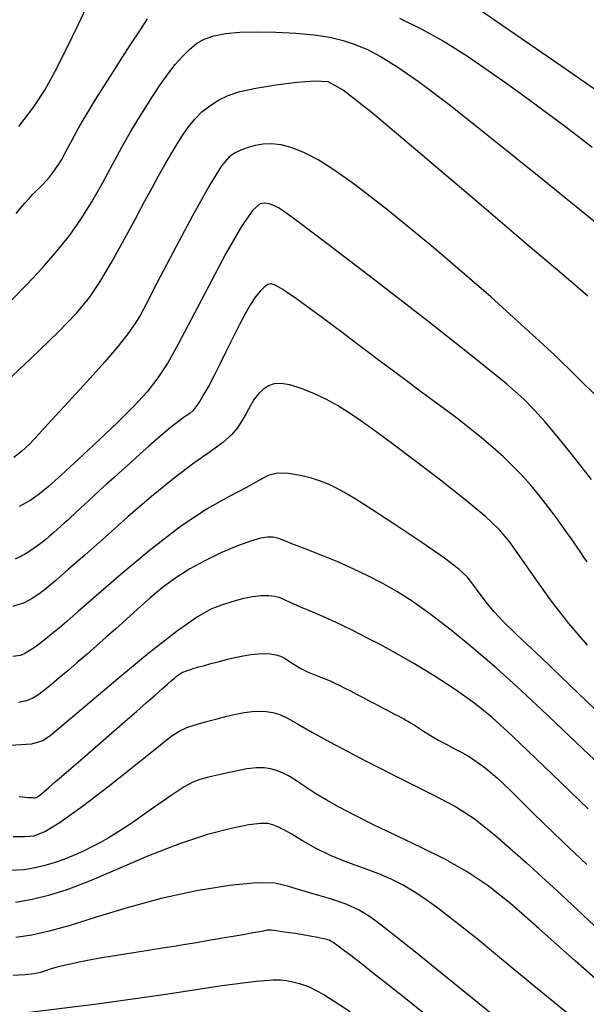
# Model space of a CAD drawing. Extents: x 349769 to 352969, y 1053825 to 1056825.
# Drawn here: x 351380 to 351417, y 1054494 to 1054559 of the extents above; entities that cross this region are included whole.
import ezdxf

# ---------------------------------------------------------------- set-up
doc = ezdxf.new("R2010")
doc.units = 0
doc.header["$MEASUREMENT"] = 0
doc.layers.add('INDEX', color=1, linetype='CONTINUOUS')
doc.layers.add('INTER', color=33, linetype='CONTINUOUS')

msp = doc.modelspace()

# ---------------------------------------------------------------- linework, layer by layer
at = {"layer": 'INDEX', "linetype": 'CONTINUOUS'}
for points in [[(351379.294, 1054546.515), (351379.585, 1054546.86), (351379.864, 1054547.18), (351379.864, 1054547.18), (351380.13, 1054547.477), (351380.382, 1054547.749), (351380.622, 1054547.996), (351380.622, 1054547.996), (351380.85, 1054548.222), (351381.067, 1054548.438), (351381.279, 1054548.66), (351381.487, 1054548.9), (351381.693, 1054549.161), (351381.896, 1054549.442), (351381.896, 1054549.442), (351382.096, 1054549.744), (351382.293, 1054550.067), (351382.488, 1054550.41), (351382.488, 1054550.41), (351382.682, 1054550.776), (351382.892, 1054551.179), (351383.135, 1054551.635), (351383.135, 1054551.635), (351383.426, 1054552.157), (351383.769, 1054552.747), (351384.163, 1054553.406), (351384.163, 1054553.406), (351384.608, 1054554.133), (351385.104, 1054554.928), (351385.652, 1054555.792), (351385.652, 1054555.792), (351386.244, 1054556.714), (351386.846, 1054557.645), (351387.418, 1054558.526), (351387.418, 1054558.526), (351387.924, 1054559.307)], [(351404.5, 1054559.355), (351405.967, 1054558.637), (351407.434, 1054557.813), (351407.434, 1054557.813), (351408.894, 1054556.892), (351410.324, 1054555.918), (351411.69, 1054554.945), (351411.69, 1054554.945), (351412.969, 1054554.019), (351414.155, 1054553.147), (351415.248, 1054552.33), (351416.247, 1054551.568), (351417.154, 1054550.861)], [(351416.812, 1054523.591), (351416.612, 1054523.896), (351416.404, 1054524.215), (351416.404, 1054524.215), (351416.169, 1054524.567), (351415.902, 1054524.955), (351415.603, 1054525.379), (351415.603, 1054525.379), (351415.272, 1054525.84), (351414.91, 1054526.336), (351414.515, 1054526.869), (351414.515, 1054526.869), (351414.088, 1054527.436), (351413.624, 1054528.029), (351413.118, 1054528.637), (351413.118, 1054528.637), (351412.566, 1054529.252), (351411.966, 1054529.872), (351411.319, 1054530.496), (351411.319, 1054530.496), (351410.625, 1054531.126), (351409.883, 1054531.761), (351409.094, 1054532.4), (351409.094, 1054532.4), (351408.261, 1054533.044), (351407.401, 1054533.688), (351406.534, 1054534.329), (351406.534, 1054534.329), (351405.676, 1054534.964), (351404.831, 1054535.592), (351403.999, 1054536.212), (351403.999, 1054536.212), (351403.18, 1054536.825), (351402.373, 1054537.431), (351401.579, 1054538.03), (351401.579, 1054538.03), (351400.801, 1054538.619), (351400.053, 1054539.184), (351399.354, 1054539.709), (351399.354, 1054539.709), (351398.717, 1054540.18), (351398.146, 1054540.595), (351397.64, 1054540.953), (351397.64, 1054540.953), (351397.201, 1054541.255), (351396.827, 1054541.5), (351396.519, 1054541.689), (351396.519, 1054541.689), (351396.271, 1054541.819), (351396.057, 1054541.872), (351395.844, 1054541.829), (351395.844, 1054541.829), (351395.606, 1054541.674), (351395.337, 1054541.404), (351395.037, 1054541.019), (351395.037, 1054541.019), (351394.707, 1054540.518), (351394.346, 1054539.902), (351393.954, 1054539.171), (351393.954, 1054539.171), (351393.535, 1054538.336), (351393.107, 1054537.458), (351392.692, 1054536.608), (351392.692, 1054536.608), (351392.308, 1054535.846), (351391.958, 1054535.183), (351391.643, 1054534.621), (351391.643, 1054534.621), (351391.362, 1054534.159), (351391.116, 1054533.796), (351390.905, 1054533.534), (351390.905, 1054533.534), (351390.723, 1054533.363), (351390.547, 1054533.239), (351390.345, 1054533.111), (351390.345, 1054533.111), (351390.093, 1054532.935), (351389.787, 1054532.702), (351389.426, 1054532.413), (351389.426, 1054532.413), (351389.011, 1054532.067), (351388.541, 1054531.664), (351388.016, 1054531.205), (351388.016, 1054531.205), (351387.442, 1054530.694), (351386.849, 1054530.16), (351386.269, 1054529.636), (351386.269, 1054529.636), (351385.733, 1054529.149), (351385.245, 1054528.706), (351384.806, 1054528.306), (351384.806, 1054528.306), (351384.416, 1054527.949), (351384.075, 1054527.635), (351383.782, 1054527.364), (351383.782, 1054527.364), (351383.535, 1054527.134), (351383.319, 1054526.931), (351383.113, 1054526.739), (351383.113, 1054526.739), (351382.904, 1054526.545), (351382.688, 1054526.347), (351382.464, 1054526.144), (351382.464, 1054526.144), (351382.234, 1054525.936), (351381.996, 1054525.724), (351381.751, 1054525.507), (351381.751, 1054525.507), (351381.499, 1054525.287), (351381.241, 1054525.067), (351380.975, 1054524.852), (351380.975, 1054524.852), (351380.702, 1054524.647), (351380.422, 1054524.451), (351380.136, 1054524.266), (351380.136, 1054524.266), (351379.843, 1054524.091), (351379.543, 1054523.927), (351379.236, 1054523.772)], [(351379.508, 1054508.161), (351379.741, 1054508.136), (351379.921, 1054508.118), (351379.921, 1054508.118), (351380.078, 1054508.105), (351380.216, 1054508.096), (351380.336, 1054508.09), (351380.336, 1054508.09), (351380.437, 1054508.088), (351380.52, 1054508.089), (351380.584, 1054508.093), (351380.584, 1054508.093), (351380.637, 1054508.106), (351380.712, 1054508.152), (351380.851, 1054508.261), (351380.851, 1054508.261), (351381.088, 1054508.458), (351381.429, 1054508.747), (351381.875, 1054509.129), (351381.875, 1054509.129), (351382.425, 1054509.603), (351383.08, 1054510.17), (351383.84, 1054510.83), (351383.84, 1054510.83), (351384.692, 1054511.572), (351385.58, 1054512.346), (351386.436, 1054513.093), (351386.436, 1054513.093), (351387.202, 1054513.762), (351387.867, 1054514.342), (351388.43, 1054514.835), (351388.43, 1054514.835), (351388.892, 1054515.24), (351389.252, 1054515.557), (351389.511, 1054515.786), (351389.511, 1054515.786), (351389.674, 1054515.932), (351389.771, 1054516.019), (351389.835, 1054516.075), (351389.835, 1054516.075), (351389.896, 1054516.124), (351389.96, 1054516.17), (351390.026, 1054516.215), (351390.026, 1054516.215), (351390.095, 1054516.258), (351390.166, 1054516.298), (351390.24, 1054516.337), (351390.24, 1054516.337), (351390.319, 1054516.375), (351390.42, 1054516.415), (351390.559, 1054516.464), (351390.559, 1054516.464), (351390.752, 1054516.525), (351391.003, 1054516.6), (351391.311, 1054516.688), (351391.311, 1054516.688), (351391.676, 1054516.79), (351392.098, 1054516.905), (351392.578, 1054517.034), (351392.578, 1054517.034), (351393.11, 1054517.174), (351393.665, 1054517.31), (351394.213, 1054517.427), (351394.213, 1054517.427), (351394.725, 1054517.511), (351395.195, 1054517.56), (351395.624, 1054517.572), (351395.624, 1054517.572), (351396.012, 1054517.549), (351396.359, 1054517.489), (351396.664, 1054517.394), (351396.664, 1054517.394), (351396.93, 1054517.266), (351397.168, 1054517.117), (351397.392, 1054516.964), (351397.392, 1054516.964), (351397.613, 1054516.819), (351397.833, 1054516.684), (351398.053, 1054516.56), (351398.053, 1054516.56), (351398.271, 1054516.446), (351398.489, 1054516.343), (351398.706, 1054516.25), (351398.924, 1054516.166), (351399.148, 1054516.084), (351399.387, 1054515.994), (351399.387, 1054515.994), (351399.647, 1054515.889), (351399.929, 1054515.767), (351400.233, 1054515.628), (351400.233, 1054515.628), (351400.56, 1054515.471), (351400.908, 1054515.298), (351401.279, 1054515.108), (351401.279, 1054515.108), (351401.669, 1054514.903), (351402.064, 1054514.692), (351402.445, 1054514.488), (351402.445, 1054514.488), (351402.799, 1054514.299), (351403.123, 1054514.127), (351403.416, 1054513.972), (351403.416, 1054513.972), (351403.679, 1054513.835), (351403.911, 1054513.715), (351404.112, 1054513.613), (351404.112, 1054513.613), (351404.285, 1054513.526), (351404.441, 1054513.448), (351404.591, 1054513.371), (351404.591, 1054513.371), (351404.747, 1054513.287), (351404.912, 1054513.194), (351405.084, 1054513.094), (351405.084, 1054513.094), (351405.264, 1054512.985), (351405.452, 1054512.869), (351405.648, 1054512.744), (351405.648, 1054512.744), (351405.852, 1054512.611), (351406.067, 1054512.471), (351406.294, 1054512.327), (351406.294, 1054512.327), (351406.535, 1054512.179), (351406.791, 1054512.028), (351407.062, 1054511.874), (351407.062, 1054511.874), (351407.347, 1054511.716), (351407.647, 1054511.555), (351407.961, 1054511.39), (351407.961, 1054511.39), (351408.29, 1054511.22), (351408.632, 1054511.038), (351408.986, 1054510.835), (351408.986, 1054510.835), (351409.352, 1054510.602), (351409.729, 1054510.338), (351410.117, 1054510.044), (351410.117, 1054510.044), (351410.516, 1054509.718), (351410.926, 1054509.362), (351411.346, 1054508.975), (351411.346, 1054508.975), (351411.781, 1054508.556), (351412.24, 1054508.102), (351412.737, 1054507.608), (351412.737, 1054507.608), (351413.283, 1054507.069), (351413.882, 1054506.486), (351414.532, 1054505.858), (351414.532, 1054505.858), (351415.233, 1054505.184), (351415.986, 1054504.466), (351416.791, 1054503.703)], [(351406.161, 1054493.862), (351404.898, 1054494.862), (351404.898, 1054494.862), (351403.77, 1054495.754), (351402.791, 1054496.524), (351401.963, 1054497.173), (351401.963, 1054497.173), (351401.284, 1054497.701), (351400.756, 1054498.108), (351400.377, 1054498.393), (351400.377, 1054498.393), (351400.138, 1054498.564), (351399.986, 1054498.655), (351399.859, 1054498.708), (351399.859, 1054498.708), (351399.706, 1054498.756), (351399.516, 1054498.806), (351399.288, 1054498.858), (351399.288, 1054498.858), (351399.023, 1054498.913), (351398.721, 1054498.97), (351398.382, 1054499.03), (351398.382, 1054499.03), (351398.011, 1054499.091), (351397.628, 1054499.151), (351397.263, 1054499.207), (351397.263, 1054499.207), (351396.936, 1054499.255), (351396.652, 1054499.295), (351396.411, 1054499.327), (351396.411, 1054499.327), (351396.213, 1054499.351), (351396.059, 1054499.367), (351395.948, 1054499.375), (351395.948, 1054499.375), (351395.874, 1054499.375), (351395.806, 1054499.365), (351395.706, 1054499.346), (351395.706, 1054499.346), (351395.544, 1054499.315), (351395.313, 1054499.273), (351395.013, 1054499.219), (351395.013, 1054499.219), (351394.645, 1054499.154), (351394.208, 1054499.077), (351393.702, 1054498.989), (351393.702, 1054498.989), (351393.13, 1054498.89), (351392.503, 1054498.782), (351391.837, 1054498.669), (351391.837, 1054498.669), (351391.144, 1054498.552), (351390.425, 1054498.433), (351389.681, 1054498.311), (351389.681, 1054498.311), (351388.912, 1054498.186), (351388.117, 1054498.058), (351387.297, 1054497.927), (351387.297, 1054497.927), (351386.457, 1054497.794), (351385.624, 1054497.66), (351384.831, 1054497.527), (351384.831, 1054497.527), (351384.104, 1054497.398), (351383.448, 1054497.272), (351382.864, 1054497.15), (351382.864, 1054497.15), (351382.352, 1054497.032), (351381.912, 1054496.918), (351381.544, 1054496.806), (351381.544, 1054496.806), (351381.232, 1054496.7), (351380.905, 1054496.601), (351380.477, 1054496.514), (351380.477, 1054496.514), (351379.874, 1054496.442), (351379.082, 1054496.387)]]:
    msp.add_lwpolyline(points, dxfattribs=at)
at = {"layer": 'INTER', "linetype": 'CONTINUOUS'}
for points, elevation in [([(351379.484, 1054552.23), (351380.465, 1054553.518), (351381.184, 1054554.613), (351381.848, 1054555.819), (351381.848, 1054555.819), (351382.606, 1054557.337), (351383.393, 1054558.968), (351384.084, 1054560.411)], 2518), ([(351409.744, 1054559.916), (351415.152, 1054556.197), (351421.402, 1054551.859)], 2518), ([(351378.957, 1054540.76), (351379.996, 1054541.832), (351381.027, 1054542.938), (351381.984, 1054544.033), (351382.82, 1054545.092), (351383.565, 1054546.156), (351384.268, 1054547.283), (351384.268, 1054547.283), (351384.966, 1054548.504), (351385.639, 1054549.737), (351386.256, 1054550.874), (351386.256, 1054550.874), (351386.799, 1054551.837), (351387.291, 1054552.669), (351387.769, 1054553.442), (351387.769, 1054553.442), (351388.26, 1054554.214), (351388.761, 1054554.967), (351389.261, 1054555.671), (351389.261, 1054555.671), (351389.75, 1054556.298), (351390.228, 1054556.842), (351390.693, 1054557.303), (351390.693, 1054557.303), (351391.156, 1054557.682), (351391.666, 1054557.981), (351392.282, 1054558.201), (351392.282, 1054558.201), (351393.055, 1054558.346), (351393.996, 1054558.427), (351395.108, 1054558.454), (351395.108, 1054558.454), (351396.371, 1054558.437), (351397.675, 1054558.376), (351398.888, 1054558.266), (351398.888, 1054558.266), (351399.911, 1054558.105), (351400.784, 1054557.892), (351401.582, 1054557.624), (351401.582, 1054557.624), (351402.381, 1054557.287), (351403.279, 1054556.817), (351404.376, 1054556.134), (351404.376, 1054556.134), (351405.796, 1054555.142), (351407.746, 1054553.672), (351410.459, 1054551.536), (351410.459, 1054551.536), (351414.007, 1054548.677), (351417.832, 1054545.558)], 2522), ([(351378.235, 1054535.06), (351380.246, 1054536.945), (351382.056, 1054538.696), (351382.056, 1054538.696), (351383.298, 1054539.979), (351384.123, 1054540.982), (351384.812, 1054542.026), (351384.812, 1054542.026), (351385.583, 1054543.339), (351386.394, 1054544.792), (351387.141, 1054546.165), (351387.141, 1054546.165), (351387.745, 1054547.289), (351388.234, 1054548.198), (351388.66, 1054548.98), (351389.067, 1054549.708), (351389.464, 1054550.395), (351389.851, 1054551.042), (351389.851, 1054551.042), (351390.232, 1054551.648), (351390.623, 1054552.209), (351391.044, 1054552.722), (351391.044, 1054552.722), (351391.511, 1054553.184), (351392.027, 1054553.594), (351392.594, 1054553.952), (351392.594, 1054553.952), (351393.227, 1054554.26), (351394.01, 1054554.527), (351395.042, 1054554.762), (351395.042, 1054554.762), (351396.362, 1054554.971), (351397.751, 1054555.138), (351398.932, 1054555.24), (351398.932, 1054555.24), (351399.783, 1054555.188), (351400.818, 1054554.626), (351402.706, 1054553.13), (351402.706, 1054553.13), (351405.852, 1054550.484), (351409.583, 1054547.31), (351412.956, 1054544.434), (351412.956, 1054544.434), (351415.281, 1054542.463), (351416.866, 1054541.104)], 2524), ([(351419.056, 1054532.899), (351414.69, 1054537.198), (351414.69, 1054537.198), (351410.5, 1054541.038), (351406.75, 1054544.255), (351403.722, 1054546.722), (351403.722, 1054546.722), (351401.6, 1054548.371), (351400.176, 1054549.391), (351399.144, 1054550.028), (351399.144, 1054550.028), (351398.251, 1054550.492), (351397.444, 1054550.823), (351396.725, 1054551.022), (351396.725, 1054551.022), (351396.089, 1054551.094), (351395.524, 1054551.068), (351395.012, 1054550.977), (351395.012, 1054550.977), (351394.539, 1054550.85), (351394.101, 1054550.693), (351393.7, 1054550.506), (351393.7, 1054550.506), (351393.309, 1054550.237), (351392.801, 1054549.634), (351392.02, 1054548.394), (351392.02, 1054548.394), (351390.888, 1054546.365), (351389.631, 1054544.007), (351388.549, 1054541.931), (351388.549, 1054541.931), (351387.858, 1054540.592), (351387.441, 1054539.808), (351387.096, 1054539.243), (351387.096, 1054539.243), (351386.647, 1054538.604), (351386.009, 1054537.789), (351385.122, 1054536.744), (351385.122, 1054536.744), (351383.97, 1054535.457), (351382.726, 1054534.1), (351381.609, 1054532.886), (351381.609, 1054532.886), (351380.779, 1054531.977), (351380.171, 1054531.33), (351379.661, 1054530.849), (351379.661, 1054530.849), (351379.146, 1054530.451)], 2526), ([(351417.112, 1054529.017), (351415.838, 1054530.638), (351415.838, 1054530.638), (351414.826, 1054531.893), (351414.033, 1054532.833), (351413.363, 1054533.58), (351413.363, 1054533.58), (351412.658, 1054534.298), (351411.52, 1054535.304), (351409.49, 1054536.953), (351409.49, 1054536.953), (351406.343, 1054539.425), (351402.774, 1054542.191), (351399.708, 1054544.546), (351399.708, 1054544.546), (351397.841, 1054545.965), (351396.937, 1054546.626), (351396.53, 1054546.886), (351396.53, 1054546.886), (351396.227, 1054547.041), (351395.936, 1054547.145), (351395.642, 1054547.194), (351395.642, 1054547.194), (351395.312, 1054547.134), (351394.845, 1054546.729), (351394.125, 1054545.698), (351394.125, 1054545.698), (351393.09, 1054543.888), (351391.909, 1054541.67), (351390.806, 1054539.548), (351390.806, 1054539.548), (351389.947, 1054537.909), (351389.26, 1054536.686), (351388.617, 1054535.699), (351388.617, 1054535.699), (351387.9, 1054534.782), (351387.04, 1054533.838), (351385.98, 1054532.781), (351385.98, 1054532.781), (351384.71, 1054531.575), (351383.396, 1054530.357), (351382.253, 1054529.309), (351382.253, 1054529.309), (351381.428, 1054528.564), (351380.808, 1054528.049), (351380.213, 1054527.642), (351380.213, 1054527.642), (351379.492, 1054527.245)], 2528), ([(351416.85, 1054518.126), (351415.616, 1054519.543), (351415.616, 1054519.543), (351414.405, 1054521.11), (351413.289, 1054522.67), (351412.372, 1054523.999), (351412.372, 1054523.999), (351411.695, 1054524.958), (351411.043, 1054525.73), (351410.139, 1054526.58), (351410.139, 1054526.58), (351408.793, 1054527.697), (351407.176, 1054528.971), (351405.548, 1054530.218), (351405.548, 1054530.218), (351404.124, 1054531.286), (351402.931, 1054532.161), (351401.948, 1054532.865), (351401.948, 1054532.865), (351401.143, 1054533.422), (351400.424, 1054533.877), (351399.688, 1054534.281), (351399.688, 1054534.281), (351398.865, 1054534.666), (351398.027, 1054535), (351397.278, 1054535.235), (351397.278, 1054535.235), (351396.697, 1054535.334), (351396.254, 1054535.307), (351395.889, 1054535.177), (351395.889, 1054535.177), (351395.554, 1054534.963), (351395.24, 1054534.669), (351394.947, 1054534.294), (351394.947, 1054534.294), (351394.672, 1054533.846), (351394.406, 1054533.358), (351394.138, 1054532.87), (351394.138, 1054532.87), (351393.844, 1054532.41), (351393.452, 1054531.947), (351392.879, 1054531.439), (351392.879, 1054531.439), (351392.057, 1054530.838), (351390.987, 1054530.084), (351389.689, 1054529.113), (351388.2, 1054527.896), (351386.639, 1054526.551), (351385.146, 1054525.232), (351385.146, 1054525.232), (351383.838, 1054524.071), (351382.751, 1054523.109), (351381.899, 1054522.366), (351381.899, 1054522.366), (351381.277, 1054521.844), (351380.797, 1054521.478), (351380.353, 1054521.184), (351380.353, 1054521.184), (351379.83, 1054520.902), (351379.088, 1054520.652)], 2532), ([(351419.238, 1054512.081), (351416.277, 1054514.921), (351413.811, 1054517.28), (351413.811, 1054517.28), (351412.211, 1054518.799), (351411.286, 1054519.687), (351410.706, 1054520.302), (351410.706, 1054520.302), (351410.202, 1054520.925), (351409.734, 1054521.557), (351409.32, 1054522.128), (351409.32, 1054522.128), (351408.938, 1054522.604), (351408.393, 1054523.117), (351407.447, 1054523.837), (351407.447, 1054523.837), (351405.967, 1054524.863), (351404.245, 1054526.014), (351402.678, 1054527.038), (351402.678, 1054527.038), (351401.567, 1054527.745), (351400.834, 1054528.186), (351400.303, 1054528.474), (351400.303, 1054528.474), (351399.82, 1054528.704), (351399.307, 1054528.909), (351398.704, 1054529.102), (351398.704, 1054529.102), (351397.978, 1054529.288), (351397.204, 1054529.417), (351396.483, 1054529.427), (351396.483, 1054529.427), (351395.871, 1054529.269), (351395.244, 1054528.952), (351394.434, 1054528.494), (351394.434, 1054528.494), (351393.305, 1054527.896), (351391.854, 1054527.075), (351390.111, 1054525.927), (351390.111, 1054525.927), (351388.149, 1054524.418), (351386.204, 1054522.791), (351384.556, 1054521.357), (351384.556, 1054521.357), (351383.407, 1054520.352), (351382.655, 1054519.699), (351382.12, 1054519.243), (351382.12, 1054519.243), (351381.653, 1054518.856), (351381.224, 1054518.512), (351380.832, 1054518.212), (351380.832, 1054518.212), (351380.478, 1054517.954), (351380.161, 1054517.739), (351379.882, 1054517.568), (351379.882, 1054517.568), (351379.597, 1054517.441), (351379.081, 1054517.368)], 2534), ([(351419.309, 1054508.681), (351416.11, 1054511.721), (351416.11, 1054511.721), (351413.819, 1054513.894), (351412.206, 1054515.397), (351410.838, 1054516.622), (351410.838, 1054516.622), (351409.377, 1054517.872), (351407.878, 1054519.102), (351406.488, 1054520.18), (351406.488, 1054520.18), (351405.319, 1054521.009), (351404.316, 1054521.641), (351403.39, 1054522.164), (351403.39, 1054522.164), (351402.459, 1054522.654), (351401.487, 1054523.128), (351400.447, 1054523.592), (351400.447, 1054523.592), (351399.343, 1054524.043), (351398.287, 1054524.453), (351397.421, 1054524.786), (351397.421, 1054524.786), (351396.842, 1054525.018), (351396.466, 1054525.158), (351396.166, 1054525.226), (351396.166, 1054525.226), (351395.823, 1054525.233), (351395.356, 1054525.156), (351394.694, 1054524.96), (351393.796, 1054524.627), (351392.754, 1054524.185), (351391.691, 1054523.675), (351391.691, 1054523.675), (351390.706, 1054523.13), (351389.793, 1054522.544), (351388.924, 1054521.903), (351388.924, 1054521.903), (351388.078, 1054521.205), (351387.269, 1054520.49), (351386.522, 1054519.811), (351386.522, 1054519.811), (351385.851, 1054519.204), (351385.225, 1054518.646), (351384.605, 1054518.098), (351384.605, 1054518.098), (351383.961, 1054517.534), (351383.313, 1054516.971), (351382.693, 1054516.438), (351382.693, 1054516.438), (351382.128, 1054515.96), (351381.624, 1054515.542), (351381.179, 1054515.184), (351381.179, 1054515.184), (351380.786, 1054514.884), (351380.405, 1054514.644), (351379.987, 1054514.463), (351379.987, 1054514.463), (351379.461, 1054514.341)], 2536), ([(351416.891, 1054507.348), (351413.944, 1054510.187), (351413.944, 1054510.187), (351411.922, 1054512.129), (351410.572, 1054513.37), (351409.436, 1054514.291), (351409.436, 1054514.291), (351408.157, 1054515.201), (351406.778, 1054516.101), (351405.44, 1054516.917), (351405.44, 1054516.917), (351404.257, 1054517.595), (351403.223, 1054518.153), (351402.305, 1054518.628), (351401.465, 1054519.055), (351400.651, 1054519.454), (351399.806, 1054519.845), (351399.806, 1054519.845), (351398.904, 1054520.238), (351398.042, 1054520.604), (351397.343, 1054520.906), (351397.343, 1054520.906), (351396.889, 1054521.117), (351396.586, 1054521.25), (351396.296, 1054521.326), (351396.296, 1054521.326), (351395.906, 1054521.364), (351395.408, 1054521.356), (351394.822, 1054521.29), (351394.822, 1054521.29), (351394.17, 1054521.156), (351393.483, 1054520.971), (351392.797, 1054520.753), (351392.797, 1054520.753), (351392.104, 1054520.483), (351391.217, 1054519.991), (351389.906, 1054519.068), (351389.906, 1054519.068), (351388.052, 1054517.605), (351385.985, 1054515.902), (351384.144, 1054514.358), (351384.144, 1054514.358), (351382.864, 1054513.28), (351382.057, 1054512.6), (351381.527, 1054512.156), (351381.527, 1054512.156), (351381.053, 1054511.822), (351380.308, 1054511.599), (351378.937, 1054511.525)], 2538), ([(351379.109, 1054505.545), (351379.864, 1054505.526), (351380.477, 1054505.59), (351381.18, 1054505.86), (351382.198, 1054506.484), (351382.198, 1054506.484), (351383.659, 1054507.54), (351385.315, 1054508.807), (351386.821, 1054509.99), (351386.821, 1054509.99), (351387.913, 1054510.861), (351388.649, 1054511.455), (351389.167, 1054511.872), (351389.167, 1054511.872), (351389.596, 1054512.199), (351390.02, 1054512.47), (351390.514, 1054512.702), (351390.514, 1054512.702), (351391.129, 1054512.911), (351391.819, 1054513.103), (351392.513, 1054513.28), (351392.513, 1054513.28), (351393.155, 1054513.442), (351393.743, 1054513.581), (351394.289, 1054513.688), (351394.289, 1054513.688), (351394.803, 1054513.754), (351395.286, 1054513.779), (351395.74, 1054513.761), (351395.74, 1054513.761), (351396.172, 1054513.697), (351396.622, 1054513.56), (351397.14, 1054513.321), (351397.14, 1054513.321), (351397.799, 1054512.945), (351398.773, 1054512.376), (351400.259, 1054511.557), (351400.259, 1054511.557), (351402.343, 1054510.473), (351404.653, 1054509.303), (351406.707, 1054508.27), (351406.707, 1054508.27), (351408.179, 1054507.5), (351409.392, 1054506.724), (351410.824, 1054505.577), (351410.824, 1054505.577), (351412.813, 1054503.819), (351415.107, 1054501.718), (351417.312, 1054499.669)], 2542), ([(351418.797, 1054494.936), (351416.048, 1054497.346), (351413.656, 1054499.484), (351413.656, 1054499.484), (351411.806, 1054501.1), (351410.323, 1054502.285), (351408.943, 1054503.217), (351408.943, 1054503.217), (351407.461, 1054504.047), (351405.905, 1054504.819), (351404.362, 1054505.548), (351404.362, 1054505.548), (351402.913, 1054506.246), (351401.616, 1054506.893), (351400.523, 1054507.463), (351399.665, 1054507.94), (351398.999, 1054508.34), (351398.465, 1054508.687), (351398.465, 1054508.687), (351398.007, 1054509.002), (351397.594, 1054509.283), (351397.201, 1054509.526), (351397.201, 1054509.526), (351396.809, 1054509.726), (351396.413, 1054509.881), (351396.014, 1054509.992), (351396.014, 1054509.992), (351395.598, 1054510.057), (351395.103, 1054510.059), (351394.456, 1054509.981), (351394.456, 1054509.981), (351393.621, 1054509.818), (351392.727, 1054509.615), (351391.944, 1054509.428), (351391.944, 1054509.428), (351391.379, 1054509.286), (351390.906, 1054509.111), (351390.338, 1054508.797), (351390.338, 1054508.797), (351389.543, 1054508.276), (351388.628, 1054507.641), (351387.755, 1054507.024), (351387.755, 1054507.024), (351387.047, 1054506.525), (351386.468, 1054506.129), (351385.943, 1054505.789), (351385.943, 1054505.789), (351385.409, 1054505.466), (351384.853, 1054505.152), (351384.275, 1054504.848), (351384.275, 1054504.848), (351383.676, 1054504.554), (351383.062, 1054504.277), (351382.438, 1054504.025), (351382.438, 1054504.025), (351381.81, 1054503.805), (351381.179, 1054503.619), (351380.544, 1054503.466), (351380.544, 1054503.466), (351379.853, 1054503.352), (351378.842, 1054503.306)], 2544), ([(351415.589, 1054493.847), (351413.321, 1054495.712), (351413.321, 1054495.712), (351411.315, 1054497.37), (351409.606, 1054498.775), (351408.203, 1054499.908), (351408.203, 1054499.908), (351407.097, 1054500.762), (351406.213, 1054501.4), (351405.457, 1054501.899), (351405.457, 1054501.899), (351404.739, 1054502.326), (351403.986, 1054502.713), (351403.126, 1054503.081), (351403.126, 1054503.081), (351402.117, 1054503.45), (351401.025, 1054503.842), (351399.946, 1054504.28), (351399.946, 1054504.28), (351398.964, 1054504.77), (351398.115, 1054505.26), (351397.423, 1054505.682), (351397.423, 1054505.682), (351396.899, 1054505.984), (351396.501, 1054506.182), (351396.171, 1054506.31), (351396.171, 1054506.31), (351395.837, 1054506.388), (351395.363, 1054506.395), (351394.596, 1054506.298), (351394.596, 1054506.298), (351393.422, 1054506.064), (351391.879, 1054505.661), (351390.041, 1054505.058), (351390.041, 1054505.058), (351388.005, 1054504.255), (351385.96, 1054503.382), (351384.12, 1054502.599), (351384.12, 1054502.599), (351382.636, 1054502.03), (351381.429, 1054501.645), (351380.357, 1054501.382), (351380.357, 1054501.382), (351379.253, 1054501.189)], 2546), ([(351412.155, 1054492.556), (351409.611, 1054494.621), (351407.294, 1054496.515), (351407.294, 1054496.515), (351405.55, 1054497.931), (351404.304, 1054498.926), (351403.375, 1054499.648), (351403.375, 1054499.648), (351402.594, 1054500.224), (351401.834, 1054500.697), (351400.98, 1054501.094), (351400.98, 1054501.094), (351399.961, 1054501.434), (351398.889, 1054501.737), (351397.919, 1054502.018), (351397.129, 1054502.278), (351396.289, 1054502.46), (351395.09, 1054502.493), (351395.09, 1054502.493), (351393.32, 1054502.323), (351391.144, 1054501.967), (351388.823, 1054501.462), (351388.823, 1054501.462), (351386.59, 1054500.852), (351384.567, 1054500.227), (351382.846, 1054499.686), (351382.846, 1054499.686), (351381.477, 1054499.302), (351380.342, 1054499.051), (351379.277, 1054498.886)], 2548), ([(351380.181, 1054493.976), (351384.625, 1054494.523), (351389.132, 1054495.174), (351392.825, 1054495.726), (351392.825, 1054495.726), (351395.064, 1054496.025), (351396.165, 1054496.118), (351396.678, 1054496.102), (351396.678, 1054496.102), (351397.072, 1054496.056), (351397.474, 1054495.986), (351397.928, 1054495.878), (351397.928, 1054495.878), (351398.522, 1054495.674), (351399.527, 1054495.148), (351401.258, 1054494.027)], 2552)]:
    msp.add_lwpolyline(points, dxfattribs=dict(at, elevation=elevation))

doc.saveas('drawing.dxf')
